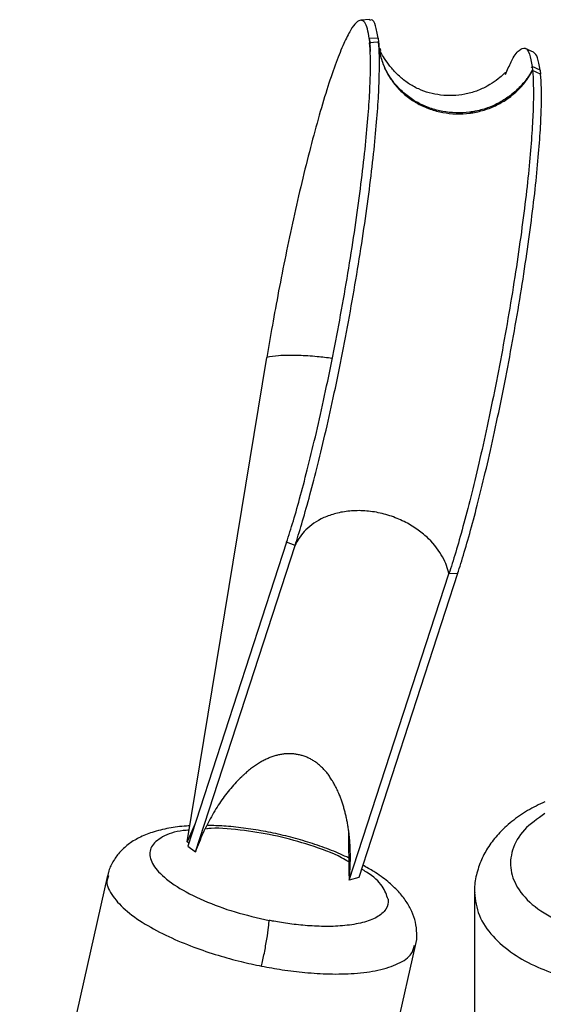
# Paper-space layout '_Back' of a CAD drawing. Units: millimetres. Extents: x -10661 to 5566, y -5527 to 5500.
# Drawn here: x -5233 to -5174, y 3763 to 3872 of the extents above; entities that cross this region are included whole.
import ezdxf

# ---------------------------------------------------------------- set-up
doc = ezdxf.new("R2010")
doc.units = ezdxf.units.MM

psp = doc.layouts.new('_Back')

# ---------------------------------------------------------------- linework, layer by layer
at = {"color": 7, "linetype": 'Continuous', "lineweight": 25}
for p, q in [((-5193.73, 3871.9), (-5194.72, 3871.83)), ((-5192.79, 3869.86), (-5193.78, 3869.81)), ((-5192.79, 3869.86), (-5192.74, 3869.4)), ((-5193.78, 3869.81), (-5193.74, 3869.35)), ((-5193.78, 3869.81), (-5193.66, 3869.26)), ((-5193.64, 3868.91), (-5193.74, 3869.35)), ((-5193.71, 3868.9), (-5193.69, 3868.79)), ((-5192.48, 3868.49), (-5192.53, 3868.69)), ((-5175.57, 3868.3), (-5176.48, 3868.72)), ((-5175.73, 3866.72), (-5175.85, 3866.57)), ((-5175.73, 3866.72), (-5175.68, 3866.26)), ((-5174.83, 3866.32), (-5175.73, 3866.72)), ((-5174.83, 3866.32), (-5174.78, 3865.86)), ((-5213.94, 3780.76), (-5205.12, 3834.46)), ((-5202.93, 3813.98), (-5213.89, 3780.3)), ((-5213.04, 3779.68), (-5202, 3813.62)), ((-5202, 3813.62), (-5202.93, 3813.98)), ((-5195.99, 3776.54), (-5184.94, 3810.48)), ((-5183.98, 3810.5), (-5194.94, 3776.81)), ((-5183.98, 3810.5), (-5184.94, 3810.48)), ((-5213.07, 3782.8), (-5213.94, 3780.76)), ((-5196.07, 3781.96), (-5196.04, 3777)), ((-5213.78, 3780.64), (-5213.94, 3780.76)), ((-5213.89, 3780.3), (-5213.04, 3779.68)), ((-5222.78, 3777.03), (-5232.52, 3733.99)), ((-5194.94, 3776.81), (-5195.99, 3776.54)), ((-5182.11, 3775.17), (-5182.11, 3737.25)), ((-5198.38, 3726.27), (-5188.64, 3769.3))]:
    psp.add_line(p, q, dxfattribs=at)
at = {"color": 7, "linetype": 'Continuous', "lineweight": 25, "flags": 128}
for points in [[(-5192.74, 3869.4), (-5193.3, 3869.37), (-5193.74, 3869.35)], [(-5174.78, 3865.86), (-5175.29, 3866.09), (-5175.68, 3866.26)]]:
    psp.add_lwpolyline(points, dxfattribs=at)
at = {"color": 7, "linetype": 'Continuous', "lineweight": 25}
for points, knots in [([(-5193.78, 3869.81), (-5193.89, 3870.62), (-5194.05, 3871.25), (-5194.4, 3871.74), (-5194.54, 3871.83), (-5194.85, 3871.83), (-5195.02, 3871.75), (-5195.41, 3871.38), (-5195.63, 3871.1), (-5196.09, 3870.32), (-5196.34, 3869.83), (-5196.87, 3868.65), (-5197.16, 3867.95), (-5197.74, 3866.36), (-5198.05, 3865.46), (-5198.68, 3863.5), (-5199, 3862.44), (-5199.65, 3860.17), (-5199.97, 3858.97), (-5200.62, 3856.47), (-5200.94, 3855.17), (-5201.57, 3852.53), (-5201.88, 3851.19), (-5202.47, 3848.49), (-5202.76, 3847.13), (-5203.31, 3844.45), (-5203.57, 3843.13), (-5204.31, 3839.23), (-5204.75, 3836.75), (-5205.12, 3834.46)], [0, 0, 0, 0, 0.125, 0.125, 0.1875, 0.1875, 0.25, 0.25, 0.3125, 0.3125, 0.375, 0.375, 0.4375, 0.4375, 0.5, 0.5, 0.5625, 0.5625, 0.625, 0.625, 0.6875, 0.6875, 0.75, 0.75, 0.8125, 0.8125, 0.875, 0.875, 1, 1, 1, 1]), ([(-5192.79, 3869.86), (-5192.87, 3870.35), (-5193.06, 3871.37), (-5193.4, 3871.97), (-5193.68, 3871.83), (-5193.75, 3871.8)], [0, 0, 0, 0, 0.413887, 0.85925, 1, 1, 1, 1]), ([(-5202.93, 3813.98), (-5202.46, 3815.42), (-5201.94, 3817.15), (-5201.11, 3820.2), (-5200.83, 3821.29), (-5200.24, 3823.62), (-5199.94, 3824.86), (-5199.34, 3827.46), (-5199.03, 3828.82), (-5198.42, 3831.65), (-5198.12, 3833.12), (-5197.52, 3836.11), (-5197.23, 3837.64), (-5196.67, 3840.71), (-5196.4, 3842.26), (-5195.89, 3845.32), (-5195.65, 3846.84), (-5195.21, 3849.8), (-5195.01, 3851.24), (-5194.65, 3854.01), (-5194.48, 3855.34), (-5194.21, 3857.85), (-5194.09, 3859.03), (-5193.9, 3861.23), (-5193.82, 3862.25), (-5193.71, 3864.12), (-5193.67, 3864.97), (-5193.62, 3867.26), (-5193.65, 3868.45), (-5193.74, 3869.35)], [0, 0, 0, 0, 0.125, 0.125, 0.1875, 0.1875, 0.25, 0.25, 0.3125, 0.3125, 0.375, 0.375, 0.4375, 0.4375, 0.5, 0.5, 0.5625, 0.5625, 0.625, 0.625, 0.6875, 0.6875, 0.75, 0.75, 0.8125, 0.8125, 0.875, 0.875, 1, 1, 1, 1]), ([(-5202, 3813.62), (-5201.53, 3815.07), (-5201.01, 3816.81), (-5200.17, 3819.88), (-5199.88, 3820.98), (-5199.29, 3823.33), (-5198.99, 3824.58), (-5198.38, 3827.2), (-5198.07, 3828.57), (-5197.46, 3831.42), (-5197.15, 3832.9), (-5196.55, 3835.91), (-5196.26, 3837.45), (-5195.69, 3840.55), (-5195.42, 3842.11), (-5194.91, 3845.19), (-5194.67, 3846.72), (-5194.22, 3849.7), (-5194.02, 3851.16), (-5193.65, 3853.95), (-5193.49, 3855.28), (-5193.21, 3857.81), (-5193.09, 3859.01), (-5192.9, 3861.23), (-5192.82, 3862.25), (-5192.71, 3864.13), (-5192.68, 3864.99), (-5192.62, 3867.3), (-5192.65, 3868.5), (-5192.74, 3869.4)], [0, 0, 0, 0, 0.125, 0.125, 0.1875, 0.1875, 0.25, 0.25, 0.3125, 0.3125, 0.375, 0.375, 0.4375, 0.4375, 0.5, 0.5, 0.5625, 0.5625, 0.625, 0.625, 0.6875, 0.6875, 0.75, 0.75, 0.8125, 0.8125, 0.875, 0.875, 1, 1, 1, 1]), ([(-5193.74, 3869.25), (-5193.74, 3869.19), (-5193.72, 3869.05), (-5193.71, 3868.95), (-5193.71, 3868.9)], [0, 0, 0, 0, 0.499891, 1, 1, 1, 1]), ([(-5193.71, 3868.9), (-5193.7, 3868.83), (-5193.69, 3868.72), (-5193.68, 3868.48), (-5193.67, 3868.38)], [0, 0, 0, 0, 0.588891, 1, 1, 1, 1]), ([(-5175.69, 3866.37), (-5175.8, 3866.16), (-5175.92, 3865.95), (-5176.11, 3865.65), (-5176.18, 3865.56), (-5176.31, 3865.37), (-5176.37, 3865.28), (-5176.72, 3864.82), (-5177.05, 3864.45), (-5177.77, 3863.77), (-5178.16, 3863.46), (-5178.76, 3863.06), (-5178.95, 3862.94), (-5179.37, 3862.7), (-5179.58, 3862.58), (-5180.26, 3862.26), (-5180.75, 3862.08), (-5181.47, 3861.87), (-5181.71, 3861.82), (-5182.06, 3861.74), (-5182.17, 3861.72), (-5182.41, 3861.68), (-5182.53, 3861.66), (-5183.14, 3861.59), (-5183.65, 3861.56), (-5184.67, 3861.59), (-5185.17, 3861.64), (-5186.09, 3861.81), (-5186.57, 3861.94), (-5187.52, 3862.27), (-5187.98, 3862.48), (-5188.51, 3862.76), (-5188.61, 3862.82), (-5188.81, 3862.94), (-5188.9, 3863), (-5189.19, 3863.19), (-5189.39, 3863.33), (-5189.96, 3863.78), (-5190.33, 3864.12), (-5190.81, 3864.65), (-5190.97, 3864.83), (-5191.24, 3865.2), (-5191.37, 3865.38), (-5191.74, 3865.96), (-5191.97, 3866.38), (-5192.34, 3867.27), (-5192.48, 3867.72), (-5192.6, 3868.26), (-5192.62, 3868.37), (-5192.66, 3868.59), (-5192.67, 3868.7), (-5192.72, 3869.04), (-5192.74, 3869.28), (-5192.75, 3869.51)], [0, 0, 0, 0, 0.03125, 0.03125, 0.046875, 0.046875, 0.0625, 0.0625, 0.125, 0.125, 0.1875, 0.1875, 0.21875, 0.21875, 0.25, 0.25, 0.3125, 0.3125, 0.34375, 0.34375, 0.359375, 0.359375, 0.375, 0.375, 0.4375, 0.4375, 0.5, 0.5, 0.5625, 0.5625, 0.625, 0.625, 0.640625, 0.640625, 0.65625, 0.65625, 0.6875, 0.6875, 0.75, 0.75, 0.78125, 0.78125, 0.8125, 0.8125, 0.875, 0.875, 0.9375, 0.9375, 0.953125, 0.953125, 0.96875, 0.96875, 1, 1, 1, 1]), ([(-5192.74, 3869.4), (-5192.73, 3869.16), (-5192.71, 3868.93), (-5192.66, 3868.59), (-5192.64, 3868.48), (-5192.6, 3868.26), (-5192.58, 3868.15), (-5192.46, 3867.61), (-5192.32, 3867.15), (-5191.96, 3866.27), (-5191.73, 3865.84), (-5191.36, 3865.27), (-5191.23, 3865.09), (-5190.95, 3864.72), (-5190.8, 3864.54), (-5190.32, 3864.01), (-5189.95, 3863.67), (-5189.38, 3863.22), (-5189.18, 3863.08), (-5188.89, 3862.89), (-5188.8, 3862.83), (-5188.6, 3862.71), (-5188.49, 3862.65), (-5187.97, 3862.37), (-5187.51, 3862.16), (-5186.56, 3861.82), (-5186.07, 3861.7), (-5185.16, 3861.53), (-5184.66, 3861.47), (-5183.64, 3861.45), (-5183.12, 3861.47), (-5182.52, 3861.55), (-5182.4, 3861.57), (-5182.16, 3861.61), (-5182.05, 3861.63), (-5181.7, 3861.7), (-5181.46, 3861.76), (-5180.74, 3861.97), (-5180.25, 3862.15), (-5179.57, 3862.47), (-5179.35, 3862.59), (-5178.94, 3862.82), (-5178.74, 3862.94), (-5178.15, 3863.35), (-5177.76, 3863.66), (-5177.04, 3864.34), (-5176.71, 3864.71), (-5176.36, 3865.17), (-5176.3, 3865.26), (-5176.17, 3865.45), (-5176.1, 3865.54), (-5175.91, 3865.84), (-5175.79, 3866.05), (-5175.68, 3866.26)], [0, 0, 0, 0, 0.03125, 0.03125, 0.046875, 0.046875, 0.0625, 0.0625, 0.125, 0.125, 0.1875, 0.1875, 0.21875, 0.21875, 0.25, 0.25, 0.3125, 0.3125, 0.34375, 0.34375, 0.359375, 0.359375, 0.375, 0.375, 0.4375, 0.4375, 0.5, 0.5, 0.5625, 0.5625, 0.625, 0.625, 0.640625, 0.640625, 0.65625, 0.65625, 0.6875, 0.6875, 0.75, 0.75, 0.78125, 0.78125, 0.8125, 0.8125, 0.875, 0.875, 0.9375, 0.9375, 0.953125, 0.953125, 0.96875, 0.96875, 1, 1, 1, 1]), ([(-5178.68, 3865.81), (-5178.47, 3866.31), (-5177.9, 3867.64), (-5177.16, 3868.62), (-5176.48, 3868.88), (-5175.99, 3868.26), (-5175.82, 3867.22), (-5175.73, 3866.72)], [0, 0, 0, 0, 0.1409658, 0.3746177, 0.5969952, 0.8058789, 1, 1, 1, 1]), ([(-5178.7, 3865.96), (-5178.7, 3865.98), (-5178.66, 3866.09), (-5178.92, 3865.81), (-5179.57, 3865.25), (-5180.54, 3864.59), (-5181.81, 3863.98), (-5183.59, 3863.48), (-5185.39, 3863.42), (-5187.14, 3863.76), (-5188.4, 3864.22), (-5189.53, 3864.87), (-5190.54, 3865.68), (-5191.37, 3866.58), (-5192.01, 3867.45), (-5192.44, 3868.18), (-5192.55, 3868.38), (-5192.61, 3868.49)], [0, 0, 0, 0, 0.015453, 0.121156, 0.204846, 0.270929, 0.324172, 0.37245, 0.464805, 0.508141, 0.552121, 0.603114, 0.662682, 0.731764, 0.810936, 0.900419, 1, 1, 1, 1]), ([(-5174.83, 3866.32), (-5174.92, 3866.83), (-5175.09, 3867.87), (-5175.41, 3868.15), (-5175.57, 3868.29)], [0, 0, 0, 0, 0.490264, 1, 1, 1, 1]), ([(-5175.68, 3866.26), (-5175.6, 3865.36), (-5175.56, 3864.16), (-5175.62, 3861.85), (-5175.65, 3861), (-5175.77, 3859.11), (-5175.84, 3858.09), (-5176.04, 3855.87), (-5176.15, 3854.68), (-5176.43, 3852.15), (-5176.6, 3850.81), (-5176.96, 3848.02), (-5177.17, 3846.56), (-5177.61, 3843.58), (-5177.85, 3842.06), (-5178.37, 3838.97), (-5178.64, 3837.41), (-5179.2, 3834.31), (-5179.5, 3832.78), (-5180.1, 3829.76), (-5180.4, 3828.28), (-5181.01, 3825.43), (-5181.32, 3824.06), (-5181.93, 3821.44), (-5182.23, 3820.19), (-5182.82, 3817.84), (-5183.11, 3816.74), (-5183.95, 3813.67), (-5184.47, 3811.93), (-5184.94, 3810.48)], [0, 0, 0, 0, 0.125, 0.125, 0.1875, 0.1875, 0.25, 0.25, 0.3125, 0.3125, 0.375, 0.375, 0.4375, 0.4375, 0.5, 0.5, 0.5625, 0.5625, 0.625, 0.625, 0.6875, 0.6875, 0.75, 0.75, 0.8125, 0.8125, 0.875, 0.875, 1, 1, 1, 1]), ([(-5183.98, 3810.5), (-5183.51, 3811.93), (-5182.99, 3813.66), (-5182.16, 3816.71), (-5181.88, 3817.8), (-5181.29, 3820.13), (-5180.99, 3821.37), (-5180.38, 3823.97), (-5180.08, 3825.34), (-5179.47, 3828.17), (-5179.17, 3829.63), (-5178.57, 3832.62), (-5178.28, 3834.15), (-5177.72, 3837.22), (-5177.45, 3838.77), (-5176.94, 3841.83), (-5176.7, 3843.35), (-5176.26, 3846.31), (-5176.06, 3847.75), (-5175.69, 3850.52), (-5175.53, 3851.85), (-5175.25, 3854.36), (-5175.14, 3855.54), (-5174.94, 3857.75), (-5174.87, 3858.77), (-5174.76, 3860.63), (-5174.72, 3861.48), (-5174.67, 3863.78), (-5174.7, 3864.97), (-5174.78, 3865.86)], [0, 0, 0, 0, 0.125, 0.125, 0.1875, 0.1875, 0.25, 0.25, 0.3125, 0.3125, 0.375, 0.375, 0.4375, 0.4375, 0.5, 0.5, 0.5625, 0.5625, 0.625, 0.625, 0.6875, 0.6875, 0.75, 0.75, 0.8125, 0.8125, 0.875, 0.875, 1, 1, 1, 1]), ([(-5184.94, 3810.48), (-5185.07, 3811.06), (-5185.29, 3811.69), (-5186.02, 3813.01), (-5186.53, 3813.71), (-5187.55, 3814.7), (-5187.93, 3815.02), (-5188.78, 3815.63), (-5189.24, 3815.92), (-5190.23, 3816.43), (-5190.76, 3816.66), (-5191.85, 3817.04), (-5192.42, 3817.19), (-5193.56, 3817.4), (-5194.13, 3817.46), (-5195.26, 3817.49), (-5195.81, 3817.46), (-5196.86, 3817.32), (-5197.36, 3817.21), (-5198.28, 3816.93), (-5198.71, 3816.76), (-5199.88, 3816.16), (-5200.5, 3815.68), (-5201.45, 3814.66), (-5201.77, 3814.13), (-5202, 3813.62)], [0, 0, 0, 0, 0.125, 0.125, 0.25, 0.25, 0.3125, 0.3125, 0.375, 0.375, 0.4375, 0.4375, 0.5, 0.5, 0.5625, 0.5625, 0.625, 0.625, 0.6875, 0.6875, 0.75, 0.75, 0.875, 0.875, 1, 1, 1, 1]), ([(-5201.72, 3790.45), (-5201.79, 3790.46), (-5201.93, 3790.49), (-5202.14, 3790.51), (-5202.35, 3790.53), (-5202.56, 3790.54), (-5202.77, 3790.54), (-5202.98, 3790.53), (-5203.19, 3790.51), (-5203.4, 3790.48), (-5203.61, 3790.45), (-5203.82, 3790.41), (-5204.04, 3790.36), (-5204.25, 3790.3), (-5204.46, 3790.23), (-5204.67, 3790.15), (-5204.89, 3790.07), (-5205.1, 3789.98), (-5205.32, 3789.87), (-5205.53, 3789.76), (-5205.74, 3789.65), (-5205.96, 3789.52), (-5206.17, 3789.38), (-5206.39, 3789.24), (-5206.61, 3789.09), (-5206.82, 3788.93), (-5207.04, 3788.76), (-5207.26, 3788.58), (-5207.47, 3788.39), (-5207.69, 3788.2), (-5208.05, 3787.86), (-5208.54, 3787.37), (-5209.13, 3786.7), (-5209.71, 3785.98), (-5210.26, 3785.22), (-5210.78, 3784.41), (-5211.28, 3783.55), (-5211.76, 3782.65), (-5212.22, 3781.7), (-5212.65, 3780.71), (-5212.91, 3780.02), (-5213.04, 3779.68)], [0, 0, 0, 0, 0.012287, 0.024506, 0.036681, 0.048833, 0.060985, 0.07316, 0.085379, 0.097666, 0.110042, 0.122528, 0.135145, 0.147913, 0.160853, 0.173982, 0.187318, 0.200878, 0.21468, 0.228737, 0.243065, 0.257678, 0.272588, 0.287807, 0.303348, 0.319221, 0.335436, 0.352002, 0.368929, 0.386225, 0.403897, 0.456255, 0.509859, 0.564865, 0.62142, 0.679656, 0.739698, 0.801655, 0.865631, 0.931718, 1, 1, 1, 1]), ([(-5195.99, 3776.54), (-5195.97, 3776.73), (-5195.94, 3777.12), (-5195.91, 3777.69), (-5195.88, 3778.26), (-5195.87, 3778.81), (-5195.87, 3779.36), (-5195.88, 3779.89), (-5195.91, 3780.42), (-5195.94, 3780.94), (-5195.99, 3781.44), (-5196.05, 3781.94), (-5196.12, 3782.43), (-5196.2, 3782.91), (-5196.29, 3783.38), (-5196.4, 3783.84), (-5196.51, 3784.29), (-5196.64, 3784.74), (-5196.78, 3785.17), (-5196.93, 3785.59), (-5197.11, 3786.05), (-5197.33, 3786.54), (-5197.58, 3787.04), (-5197.84, 3787.51), (-5198.12, 3787.95), (-5198.41, 3788.35), (-5198.72, 3788.72), (-5199.05, 3789.06), (-5199.38, 3789.36), (-5199.74, 3789.63), (-5200.1, 3789.86), (-5200.49, 3790.06), (-5200.88, 3790.23), (-5201.3, 3790.36), (-5201.58, 3790.42), (-5201.72, 3790.45)], [0, 0, 0, 0, 0.03617, 0.071727, 0.106683, 0.141049, 0.174838, 0.208063, 0.240739, 0.27288, 0.304501, 0.33562, 0.366251, 0.396415, 0.426129, 0.455413, 0.484287, 0.512773, 0.540892, 0.568669, 0.596126, 0.632295, 0.666886, 0.699977, 0.731655, 0.762023, 0.791195, 0.8193, 0.846483, 0.872904, 0.898735, 0.924164, 0.949384, 0.974597, 1, 1, 1, 1]), ([(-5174.31, 3785.22), (-5174.96, 3784.9), (-5176.28, 3784.27), (-5178.01, 3783.06), (-5179.45, 3781.72), (-5180.57, 3780.29), (-5181.41, 3778.77), (-5181.93, 3777.13), (-5182.15, 3775.89), (-5182.1, 3775.24), (-5182.09, 3775.16)], [0, 0, 0, 0, 0.149007, 0.300643, 0.451897, 0.584001, 0.711462, 0.848966, 0.981311, 1, 1, 1, 1]), ([(-5196.05, 3778.98), (-5196.35, 3779.13), (-5197.27, 3779.57), (-5198.98, 3780.22), (-5201.11, 3780.92), (-5203.3, 3781.51), (-5205.53, 3781.98), (-5207.74, 3782.32), (-5209.81, 3782.54), (-5211.07, 3782.57), (-5211.65, 3782.58)], [0, 0, 0, 0, 0.068454, 0.207358, 0.344061, 0.479581, 0.614687, 0.749982, 0.885993, 1, 1, 1, 1]), ([(-5213.65, 3782.53), (-5213.78, 3782.53), (-5214.61, 3782.51), (-5216.02, 3782.3), (-5217.78, 3781.88), (-5219.27, 3781.28), (-5220.49, 3780.53), (-5221.48, 3779.63), (-5222.21, 3778.58), (-5222.65, 3777.68), (-5222.73, 3777.13), (-5222.75, 3777)], [0, 0, 0, 0, 0.029806, 0.190606, 0.358852, 0.506581, 0.634525, 0.750449, 0.860012, 0.966826, 1, 1, 1, 1]), ([(-5188.65, 3769.28), (-5188.65, 3769.29), (-5188.5, 3769.71), (-5188.48, 3770.62), (-5188.61, 3771.89), (-5189.03, 3773.09), (-5189.68, 3774.22), (-5190.56, 3775.33), (-5191.75, 3776.42), (-5193.06, 3777.39), (-5194.08, 3777.95), (-5194.49, 3778.18)], [0, 0, 0, 0, 0.001074, 0.113863, 0.223111, 0.333158, 0.449471, 0.578186, 0.724855, 0.887551, 1, 1, 1, 1]), ([(-5191.69, 3774.4), (-5191.64, 3774), (-5191.73, 3773.63), (-5192.17, 3772.96), (-5192.51, 3772.67), (-5193.39, 3772.17), (-5193.93, 3771.97), (-5195.13, 3771.67), (-5195.79, 3771.56), (-5197.15, 3771.42), (-5197.85, 3771.39), (-5199.26, 3771.4), (-5199.95, 3771.43), (-5201.3, 3771.53), (-5201.96, 3771.6), (-5203.21, 3771.77), (-5203.8, 3771.87), (-5204.36, 3771.97)], [0, 0, 0, 0, 0.125, 0.125, 0.25, 0.25, 0.375, 0.375, 0.5, 0.5, 0.625, 0.625, 0.75, 0.75, 0.875, 0.875, 1, 1, 1, 1]), ([(-5205.71, 3767), (-5205.61, 3767.43), (-5205.51, 3767.92), (-5205.3, 3768.96), (-5205.21, 3769.5), (-5205.04, 3770.49), (-5204.98, 3770.94), (-5204.9, 3771.64), (-5204.88, 3771.9), (-5204.88, 3772.07)], [0, 0, 0, 0, 0.25, 0.25, 0.5, 0.5, 0.75, 0.75, 1, 1, 1, 1])]:
    psp.add_open_spline(points, degree=3, knots=knots, dxfattribs=at)
at = {"color": 8, "linetype": 'Continuous', "lineweight": 25}
for points, knots in [([(-5197.89, 3834.35), (-5198.45, 3834.42), (-5199.76, 3834.58), (-5201.85, 3834.7), (-5203.87, 3834.7), (-5204.73, 3834.54), (-5205.12, 3834.46)], [0, 0, 0, 0, 0.174266, 0.412114, 0.730438, 1, 1, 1, 1]), ([(-5174.31, 3783.92), (-5175.13, 3783.34), (-5176.84, 3782.15), (-5178.04, 3779.92), (-5178.25, 3777.61), (-5177.29, 3775.35), (-5175.26, 3773.26), (-5172.17, 3771.66), (-5168.53, 3770.6), (-5165.92, 3770.48), (-5164.61, 3770.42)], [0, 0, 0, 0, 0.12086, 0.249778, 0.369486, 0.489362, 0.62074, 0.752295, 0.876018, 1, 1, 1, 1]), ([(-5213.72, 3782.07), (-5213.95, 3782.05), (-5215.23, 3781.96), (-5216.83, 3781.36), (-5218.06, 3780.29), (-5218.2, 3778.94), (-5217.24, 3777.42), (-5215.25, 3775.8), (-5212.25, 3774.26), (-5208.7, 3772.93), (-5206.16, 3772.36), (-5204.88, 3772.07)], [0, 0, 0, 0, 0.026324, 0.150887, 0.275367, 0.391097, 0.50672, 0.633119, 0.759358, 0.879743, 1, 1, 1, 1]), ([(-5196.05, 3778.55), (-5196.31, 3778.71), (-5197.46, 3779.4), (-5200.24, 3780.41), (-5203.94, 3781.46), (-5207.69, 3782.07), (-5210.45, 3782.34), (-5211.65, 3782.23), (-5211.82, 3782.22)], [0, 0, 0, 0, 0.067939, 0.302547, 0.516736, 0.730976, 0.960084, 1, 1, 1, 1]), ([(-5191.69, 3774.4), (-5191.85, 3774.88), (-5192.17, 3775.84), (-5193.37, 3777.03), (-5194.45, 3777.63), (-5194.64, 3777.74)], [0, 0, 0, 0, 0.452137, 0.903866, 1, 1, 1, 1]), ([(-5222.67, 3776.99), (-5222.73, 3776.85), (-5223.01, 3776.24), (-5222.44, 3774.96), (-5221, 3773.29), (-5218.78, 3771.69), (-5216.14, 3770.29), (-5213.36, 3769.12), (-5210.63, 3768.21), (-5208.09, 3767.5), (-5206.47, 3767.16), (-5205.71, 3767)], [0, 0, 0, 0, 0.046415, 0.197282, 0.343646, 0.481756, 0.609088, 0.724407, 0.827552, 0.919091, 1, 1, 1, 1]), ([(-5182.11, 3775.16), (-5182.01, 3774.3), (-5181.8, 3772.62), (-5180.22, 3770.3), (-5177.97, 3768.36), (-5175.27, 3766.88), (-5172.43, 3765.85), (-5169.64, 3765.22), (-5167.04, 3764.88), (-5165.39, 3764.84), (-5164.61, 3764.83)], [0, 0, 0, 0, 0.157714, 0.311292, 0.45621, 0.589818, 0.710822, 0.819052, 0.915102, 1, 1, 1, 1]), ([(-5205.71, 3767), (-5204.95, 3766.86), (-5203.33, 3766.56), (-5200.79, 3766.26), (-5198.07, 3766.09), (-5195.28, 3766.15), (-5192.64, 3766.51), (-5190.45, 3767.24), (-5189.03, 3768.18), (-5188.84, 3768.99), (-5188.76, 3769.32)], [0, 0, 0, 0, 0.089324, 0.190382, 0.304253, 0.431565, 0.572139, 0.724613, 0.886197, 1, 1, 1, 1])]:
    psp.add_open_spline(points, degree=3, knots=knots, dxfattribs=at)
at = {"color": 7, "linetype": 'Continuous', "lineweight": 25}
psp.add_open_spline([(-5204.36, 3771.97), (-5204.54, 3772), (-5204.71, 3772.03), (-5204.88, 3772.07)], degree=3, dxfattribs=at)

doc.saveas('drawing.dxf')
